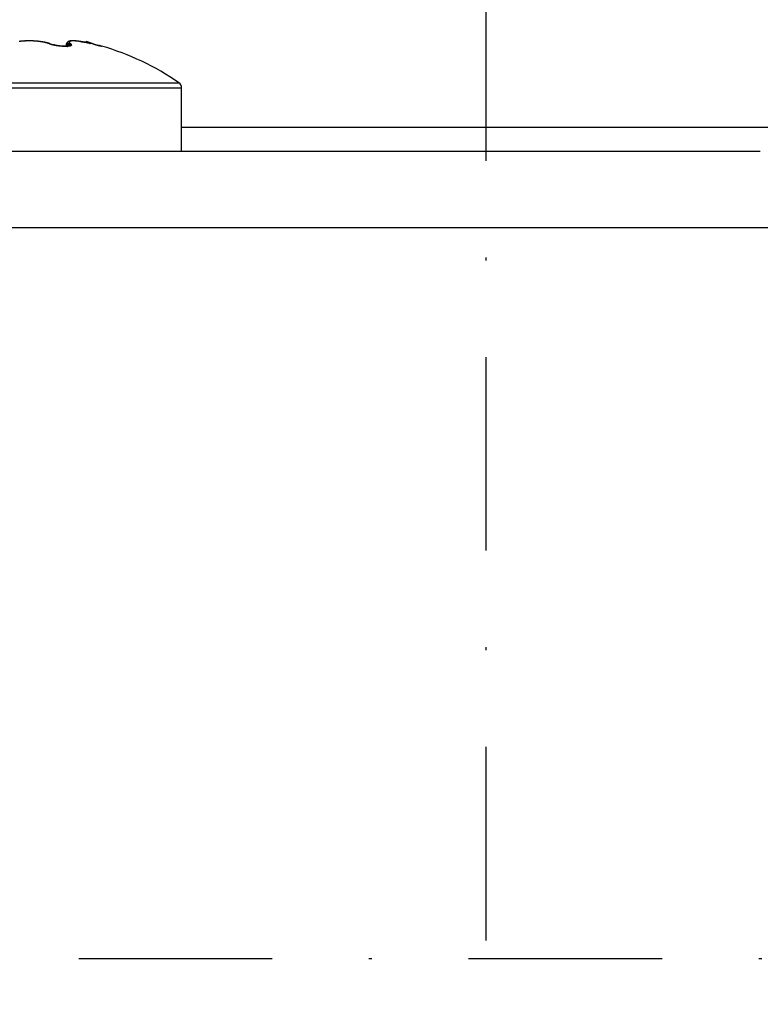
# Model space of a CAD drawing. Units: millimetres. Extents: x -2002 to 5195, y -3001 to 2384.
# Drawn here: x 5064 to 5088, y 2146 to 2178 of the extents above; entities that cross this region are included whole.
import ezdxf

# ---------------------------------------------------------------- set-up
doc = ezdxf.new("R2010")
doc.units = ezdxf.units.MM
doc.linetypes.add('STRICHPUNKT2', pattern=[12.7, 6.35, -3.175, 0, -3.175])
for name, color, linetype in [('centerline-Mittellinie', 30, 'STRICHPUNKT2'), ('hatching-Schraffur', 5, 'Continuous'), ('helpline-Hilfslinie', 2, 'Continuous'), ('outline-Körperkante', 7, 'Continuous')]:
    doc.layers.add(name, color=color, linetype=linetype)

# ---------------------------------------------------------------- blocks, each defined once
blk = doc.blocks.new('Verschalung WinDrive2201')
at = {"layer": 'hatching-Schraffur'}
h = blk.add_hatch(dxfattribs=at)
h.set_pattern_fill('ANSI31', color=256, scale=0.5, style=0)
h.set_pattern_definition([(45, (-116.6368, -261.4505), (-1.122532, 1.122532), [])])
h.paths.add_polyline_path([(-2, -98), (-9.791, -98), (-18.452, -93), (-23, -93), (-23, -95.5), (-22.202, -95.5), (-21.509, -94.3), (-20.643, -94.8), (-20.355, -94.3), (-19.489, -94.8), (-19.2, -94.3), (-12.791, -98), (-44.25, -98, -1), (-45.75, -98), (-48.25, -98, -1), (-49.75, -98), (-52.25, -98, -1), (-53.75, -98), (-56.25, -98, -1), (-57.75, -98), (-60.25, -98, -1), (-61.75, -98), (-65, -98), (-65, -100), (0, -100), (0, -74.1), (-4, -73.25), (-4, -70.75), (0, -69.9), (0, -8.25), (-2, -8.25), (-2, -14.25), (-4.5, -14.25), (-4.5, -11.75), (-6, -11.75), (-6, -15.75), (-2, -15.75), (-2, -20.48), (-1.7, -21), (-2, -21.52), (-2, -68.28), (-6, -69.13), (-6, -74.87), (-2, -75.72)])
h.paths.add_polyline_path([(-2, -2.25), (-2, -8.25), (0, -8.25), (0, 0), (-82, 0), (-82, -1), (-69, -1), (-68, -2), (-63.75, -2, 1), (-62.25, -2), (-19.75, -2, 1), (-18.25, -2), (-6, -2), (-6, -4.75), (-4.5, -4.75), (-4.5, -2.25)])
blk = doc.blocks.new('WinDrive2201_Drive')
at = {"layer": 'centerline-Mittellinie'}
for p, q in [((38.3, -58.497), (38.3, -1.589)), ((12.126, -33.497), (50.611, -33.497))]:
    blk.add_line(p, q, dxfattribs=at)
at = {"layer": 'outline-Körperkante'}
for p, q in [((23.3, -3.359), (23.298, -3.359)), ((23.3, -3.36), (23.3, -3.36)), ((23.328, -3.361), (23.328, -3.36)), ((23.951, -3.45), (23.937, -3.445)), ((23.977, -3.453), (23.971, -3.451)), ((23.977, -3.453), (23.976, -3.453)), ((24.129, -3.493), (24.124, -3.492)), ((24.515, -3.493), (24.547, -3.489)), ((24.515, -3.493), (24.515, -3.491)), ((24.515, -3.493), (24.519, -3.497)), ((24.515, -3.493), (24.515, -3.529)), ((24.62, -3.513), (24.62, -3.514)), ((25.046, -3.393), (25.037, -3.391)), ((25.167, -3.37), (25.171, -3.377)), ((25.167, -3.37), (25.263, -3.419)), ((25.32, -3.45), (25.303, -3.444)), ((25.672, -3.53), (25.672, -3.53)), ((25.672, -3.53), (25.672, -3.53)), ((25.678, -3.532), (25.674, -3.531)), ((25.678, -3.532), (25.678, -3.532)), ((18.386, -4.737), (28.214, -4.737)), ((18.3, -4.901), (28.3, -4.901)), ((28.3, -6.997), (28.3, -4.901)), ((28.3, -6.197), (48.3, -6.197)), ((47.3, -6.997), (14, -6.997)), ((59.5, -9.497), (14, -9.497))]:
    blk.add_line(p, q, dxfattribs=at)
for centre, radius, start, end in [((23.261, -5.712), 2.35, 96.6683, 97.1507), ((23.269, -5.789), 2.427, 96.1741, 96.6457), ((23.277, -5.86), 2.499, 95.7199, 96.1821), ((23.281, -5.922), 2.561, 95.2224, 95.677), ((23.288, -5.981), 2.621, 94.7907, 95.2384), ((23.29, -6.033), 2.673, 94.3142, 94.7561), ((23.294, -6.08), 2.719, 93.8751, 94.3119), ((23.296, -6.121), 2.761, 93.4387, 93.8716), ((23.299, -6.154), 2.794, 93.0135, 93.4432), ((23.3, -6.181), 2.821, 92.5916, 93.019), ((23.3, -6.203), 2.842, 92.147, 92.5729), ((23.3, -6.214), 2.854, 91.7082, 92.1335), ((23.304, -3.892), 0.537, 100.5862, 101.169), ((23.244, -3.564), 0.204, 99.9146, 101.0884), ((23.252, -3.602), 0.242, 99.4176, 100.0613), ((23.358, -4.32), 0.968, 98.5605, 98.6869), ((23.261, -3.678), 0.318, 98.0542, 98.4801), ((23.301, -6.221), 2.861, 91.2983, 91.7236), ((23.254, -3.619), 0.259, 97.723, 98.2794), ((23.263, -3.679), 0.32, 97.4497, 97.8927), ((23.267, -3.723), 0.364, 96.8748, 97.2586), ((23.265, -3.712), 0.353, 96.3195, 96.7201), ((23.266, -3.713), 0.354, 96.0632, 96.4638), ((23.268, -3.735), 0.376, 95.6145, 95.9911), ((23.271, -3.756), 0.397, 95.3477, 95.7074), ((23.271, -3.769), 0.41, 94.8953, 95.2436), ((23.271, -3.784), 0.425, 94.4239, 94.7605), ((23.299, -6.218), 2.858, 90.8372, 91.2637), ((23.274, -3.805), 0.446, 94.1852, 94.5071), ((23.276, -3.823), 0.465, 93.9636, 94.2728), ((23.276, -3.848), 0.489, 93.4851, 93.7808), ((23.278, -3.869), 0.51, 93.2646, 93.5483), ((23.28, -3.894), 0.535, 93.0447, 93.315), ((23.281, -3.923), 0.564, 92.8007, 93.0591), ((23.281, -3.952), 0.594, 92.3571, 92.6024), ((23.284, -3.982), 0.623, 92.3629, 92.5966), ((23.3, -6.211), 2.851, 90.4319, 90.8598), ((23.283, -4.023), 0.664, 91.903, 92.1239), ((23.284, -4.059), 0.7, 91.6851, 91.8947), ((23.288, -4.103), 0.745, 91.6914, 91.8884), ((23.286, -4.151), 0.793, 91.2445, 91.4303), ((23.29, -4.211), 0.852, 91.2455, 91.419), ((23.29, -4.268), 0.909, 91.029, 91.1915), ((23.291, -4.341), 0.982, 90.813, 90.9635), ((23.29, -4.421), 1.063, 90.5938, 90.7335), ((23.294, -4.523), 1.164, 90.5999, 90.7274), ((23.3, -6.199), 2.839, 90, 90.4301), ((23.293, -4.63), 1.271, 90.3821, 90.4993), ((23.291, -4.758), 1.399, 90.1671, 90.2736), ((23.294, -4.938), 1.58, 90.1722, 90.2668), ((23.298, -5.254), 1.896, 90.1801, 90.259), ((23.294, -5.381), 2.022, 89.963, 90.037), ((23.296, -5.268), 1.909, 89.9607, 90.0393), ((23.319, -3.36), 0.0184, 179.8598, 180.1402), ((23.315, -3.358), 0.015, 186.9715, 187.2785), ((23.312, -3.359), 0.0119, 179.8319, 180.1681), ((23.312, -3.358), 0.0124, 186.9393, 187.3108), ((23.31, -3.359), 0.00977, 179.7946, 180.2054), ((23.308, -3.359), 0.0075, 179.7708, 180.2292), ((23.307, -3.359), 0.00671, 179.7439, 180.2561), ((23.306, -3.359), 0.00593, 179.7101, 180.2899), ((23.304, -3.359), 0.00435, 179.6708, 180.3292), ((23.304, -3.359), 0.00379, 179.6223, 180.3777), ((23.303, -3.359), 0.00331, 179.5671, 180.4329), ((23.302, -3.359), 0.00224, 179.4877, 180.5123), ((23.302, -3.359), 0.00185, 179.3814, 180.6186), ((23.302, -3.359), 0.00157, 179.2718, 180.7282), ((23.301, -3.359), 0.0011, 160.7425, 162.3876), ((23.301, -3.359), 0.000509, 178.8745, 181.1255), ((23.301, -3.359), 0.000514, 159.8031, 163.327), ((23.3, -3.359), 0.000345, 151.5805, 155.2894), ((23.3, -3.359), 0.00037, 179.2251, 180.7749), ((23.3, -3.359), 0.000107, 131.2019, 138.7981), ((23.3, -3.359), 0.0000477, 102.996, 130.1341), ((23.3, -3.359), 0.0000503, 78.5392, 101.4608), ((23.314, -4.457), 1.099, 90.6559, 90.7415), ((23.334, -3.357), 0.0335, 185.1, 185.2889), ((23.328, -3.357), 0.0283, 185.6089, 185.8122), ((23.324, -3.357), 0.0236, 186.2303, 186.4501), ((23.322, -3.357), 0.0219, 186.2216, 186.4588), ((23.32, -3.357), 0.0201, 186.2113, 186.4691), ((23.301, -6.198), 2.837, 89.5966, 90.027), ((23.302, -3.749), 0.39, 89.9082, 90.0918), ((23.307, -3.683), 0.325, 90.6359, 90.7788), ((23.304, -3.878), 0.519, 89.9652, 90.0348), ((23.306, -3.597), 0.238, 89.9109, 90.0891), ((23.305, -3.654), 0.295, 89.933, 90.067), ((23.303, -3.595), 0.236, 89.1169, 89.2916), ((23.305, -3.562), 0.204, 89.0932, 89.293), ((23.307, -3.588), 0.23, 89.9115, 90.0885), ((23.306, -3.546), 0.187, 89.0843, 89.3019), ((23.307, -3.537), 0.179, 89.089, 89.3196), ((23.306, -3.515), 0.157, 88.2565, 88.5164), ((23.305, -3.523), 0.165, 88.2418, 88.4851), ((23.307, -3.507), 0.148, 88.2493, 88.5236), ((23.309, -3.493), 0.134, 88.2346, 88.5383), ((23.306, -3.499), 0.141, 87.4356, 87.7254), ((23.306, -3.484), 0.126, 86.5697, 86.8893), ((23.308, -3.475), 0.117, 86.6008, 86.9502), ((23.309, -3.479), 0.12, 87.3791, 87.7128), ((23.308, -3.469), 0.111, 85.7326, 86.0961), ((23.309, -3.465), 0.106, 85.7248, 86.104), ((23.309, -3.457), 0.0984, 84.8964, 85.3054), ((23.31, -3.461), 0.102, 85.7178, 86.111), ((23.31, -3.454), 0.0952, 84.8895, 85.3123), ((23.311, -3.447), 0.0879, 83.9811, 84.4333), ((23.31, -3.451), 0.0919, 84.0702, 84.5086), ((23.311, -3.445), 0.0863, 83.2464, 83.714), ((23.311, -3.44), 0.0815, 82.4255, 82.9217), ((23.312, -3.442), 0.0827, 83.146, 83.6271), ((23.299, -6.208), 2.847, 89.113, 89.5414), ((23.311, -3.437), 0.0784, 81.4989, 82.0085), ((23.312, -3.435), 0.0761, 81.4913, 82.0161), ((23.313, -3.432), 0.0727, 80.6669, 81.2173), ((23.312, -3.434), 0.0756, 80.8007, 81.3381), ((23.313, -3.43), 0.071, 79.8518, 80.4166), ((23.314, -3.427), 0.0683, 79.0356, 79.6248), ((23.313, -3.427), 0.0679, 78.8849, 79.4691), ((23.313, -3.428), 0.0695, 77.4443, 78.0262), ((23.3, -6.209), 2.848, 88.7082, 89.136), ((23.299, -6.206), 2.845, 88.2752, 88.7028), ((23.301, -6.191), 2.83, 87.8639, 88.2925), ((23.3, -6.174), 2.814, 87.3968, 87.8268), ((23.303, -6.147), 2.787, 87.0043, 87.4368), ((23.302, -6.117), 2.756, 86.5266, 86.9621), ((23.306, -6.078), 2.717, 86.1232, 86.563), ((23.308, -6.033), 2.672, 85.6567, 86.1012), ((23.314, -5.983), 2.622, 85.2396, 85.6901), ((23.317, -5.926), 2.565, 84.7544, 85.2116), ((23.324, -5.866), 2.504, 84.3204, 84.7856), ((23.331, -5.799), 2.438, 83.8432, 84.3172), ((23.338, -5.727), 2.365, 83.3512, 83.8354), ((23.348, -5.653), 2.29, 82.8785, 83.3739), ((23.357, -5.574), 2.211, 82.3636, 82.8718), ((23.163, -7.632), 4.277, 83.212, 83.5098), ((23.369, -5.491), 2.127, 81.8552, 82.3776), ((23.492, -4.924), 1.548, 82.8113, 83.4357), ((23.381, -5.42), 2.055, 81.3659, 81.9006), ((23.477, -5.052), 1.677, 82.4865, 82.8562), ((23.389, -5.361), 1.996, 80.798, 81.3417), ((22.946, -8.825), 5.487, 82.0515, 82.138), ((23.432, -5.363), 1.992, 81.8803, 82.1432), ((23.4, -5.298), 1.932, 80.2754, 80.8302), ((23.493, -4.949), 1.573, 81.568, 81.9206), ((23.461, -5.174), 1.8, 81.3142, 81.6122), ((23.41, -5.235), 1.868, 79.693, 80.2587), ((23.44, -5.299), 1.928, 80.9988, 81.2708), ((23.462, -5.149), 1.776, 80.6484, 80.9429), ((23.423, -5.168), 1.799, 79.1295, 79.7086), ((23.477, -5.073), 1.698, 80.4154, 80.7221), ((23.477, -5.076), 1.701, 80.135, 80.4385), ((23.436, -5.101), 1.732, 78.5378, 79.1308), ((23.479, -5.055), 1.68, 79.7729, 80.0771), ((23.487, -5.017), 1.641, 79.5, 79.8092), ((23.451, -5.031), 1.66, 77.9654, 78.5748), ((23.492, -4.981), 1.605, 79.1474, 79.461), ((23.5, -4.955), 1.578, 78.9191, 79.2353), ((23.466, -4.961), 1.588, 77.3154, 77.9419), ((23.503, -4.925), 1.548, 78.4912, 78.8109), ((23.511, -4.896), 1.517, 78.2529, 78.5762), ((23.483, -4.888), 1.513, 76.7148, 77.3614), ((23.516, -4.863), 1.485, 77.8642, 78.1916), ((23.524, -4.837), 1.458, 77.6305, 77.9614), ((23.5, -4.817), 1.44, 76.0523, 76.7198), ((23.529, -4.806), 1.426, 77.2291, 77.5642), ((23.534, -4.781), 1.4, 76.8515, 77.1904), ((23.519, -4.743), 1.364, 75.39, 76.0821), ((23.543, -4.75), 1.369, 76.5719, 76.9151), ((23.549, -4.724), 1.341, 76.2347, 76.5819), ((23.538, -4.671), 1.289, 74.6845, 75.4025), ((23.556, -4.696), 1.312, 75.8913, 76.2431), ((23.562, -4.67), 1.286, 75.4727, 75.8287), ((23.558, -4.598), 1.214, 73.9491, 74.6968), ((23.57, -4.642), 1.257, 75.1865, 75.5474), ((23.575, -4.615), 1.23, 74.7353, 75.1006), ((23.579, -4.528), 1.141, 73.2084, 73.9875), ((23.584, -4.59), 1.203, 74.4563, 74.8267), ((23.591, -4.564), 1.176, 74.0613, 74.4363), ((23.602, -4.457), 1.066, 72.4337, 73.2499), ((23.598, -4.538), 1.149, 73.6788, 74.0591), ((23.605, -4.513), 1.123, 73.268, 73.6532), ((23.624, -4.39), 0.995, 71.6267, 72.4807), ((23.613, -4.489), 1.098, 72.8929, 73.2838), ((23.621, -4.464), 1.072, 72.54, 72.9363), ((23.629, -4.441), 1.047, 72.1286, 72.5306), ((23.635, -4.42), 1.025, 71.7101, 72.1169), ((24.533, -1.702), 1.842, 251.6035, 252.473), ((23.962, -3.581), 0.131, 93.7263, 94.5715), ((23.957, -3.499), 0.0491, 93.0316, 94.7518), ((23.957, -3.504), 0.0541, 91.8774, 92.8944), ((23.957, -3.514), 0.0641, 89.6292, 90.3708), ((23.958, -3.609), 0.159, 90.617, 90.8907), ((23.643, -4.394), 0.998, 71.2827, 71.6967), ((23.958, -3.502), 0.0525, 89.514, 90.486), ((23.958, -3.51), 0.0601, 88.9266, 89.7563), ((23.957, -3.514), 0.0647, 87.6211, 88.3831), ((23.957, -3.511), 0.0609, 86.9578, 87.7773), ((23.957, -3.509), 0.059, 85.6311, 86.4785), ((23.957, -3.509), 0.0598, 84.3274, 85.165), ((23.958, -3.509), 0.0596, 85.6354, 86.4742), ((23.957, -3.509), 0.0591, 83.0186, 83.8675), ((23.654, -4.364), 0.967, 70.8965, 71.3194), ((23.958, -3.509), 0.0593, 83.089, 83.9449), ((23.957, -3.508), 0.0584, 81.7162, 82.5771), ((23.958, -3.508), 0.0583, 81.0688, 81.934), ((23.957, -3.508), 0.0587, 79.8908, 80.7625), ((23.958, -3.508), 0.0578, 79.1412, 80.0174), ((23.958, -3.507), 0.0576, 77.2376, 78.1235), ((23.958, -3.508), 0.0582, 78.6253, 79.507), ((23.958, -3.507), 0.0574, 76.6079, 77.4991), ((23.957, -3.507), 0.0575, 75.3615, 76.2563), ((23.958, -3.507), 0.0574, 74.7423, 75.641), ((23.958, -3.507), 0.0573, 74.1263, 75.0293), ((23.958, -3.507), 0.0571, 72.9059, 73.8165), ((23.958, -3.507), 0.0574, 72.3039, 73.2131), ((23.957, -3.507), 0.0578, 70.9155, 71.8153), ((24.355, -2.391), 1.127, 250.3908, 251.6909), ((24.28, -2.658), 0.851, 249.1796, 249.6508), ((24.223, -2.709), 0.788, 251.9034, 253.4947), ((24.103, -3.137), 0.34, 249.4349, 250.3456), ((24.131, -3.062), 0.42, 250.1641, 250.6565), ((24.467, -2.059), 1.478, 251.2591, 251.3717), ((24.172, -2.931), 0.557, 251.4547, 251.7874), ((24.147, -3.015), 0.47, 251.5096, 251.9333), ((24.296, -2.461), 1.047, 253.5339, 254.355), ((24.169, -2.979), 0.511, 250.8428, 253.1112), ((24.181, -2.911), 0.579, 251.9201, 252.2613), ((24.206, -2.832), 0.662, 252.3085, 252.6071), ((24.201, -2.845), 0.649, 252.6461, 252.9568), ((24.205, -2.833), 0.661, 252.9309, 253.2408), ((24.948, 0.073), 3.664, 255.2161, 255.4098), ((24.217, -2.791), 0.705, 253.3204, 253.6146), ((24.227, -2.756), 0.74, 253.6548, 253.9376), ((24.238, -2.744), 0.755, 253.3062, 254.3806), ((24.235, -2.728), 0.77, 253.9164, 254.1928), ((24.242, -2.701), 0.798, 254.235, 254.5041), ((24.389, -2.079), 1.44, 255.3572, 255.9088), ((24.252, -2.665), 0.835, 254.4823, 254.7434), ((24.263, -2.633), 0.869, 254.6442, 254.8978), ((24.865, -0.237), 3.34, 255.5937, 255.7985), ((24.268, -2.602), 0.9, 255.0879, 255.3348), ((24.345, -2.273), 1.241, 255.6837, 256.374), ((24.28, -2.568), 0.936, 255.1362, 255.3767), ((24.285, -2.533), 0.972, 255.6018, 255.836), ((24.328, -2.363), 1.147, 255.7737, 256.4439), ((24.296, -2.499), 1.007, 255.7457, 255.9739), ((24.306, -2.462), 1.045, 255.9209, 256.1435), ((24.416, -1.979), 1.544, 256.4178, 256.9742), ((24.313, -2.427), 1.081, 256.1944, 256.4116), ((24.3, -2.5), 1.007, 256.1455, 256.9706), ((24.321, -2.389), 1.12, 256.4951, 256.7071), ((24.331, -2.356), 1.154, 256.593, 256.8001), ((24.339, -2.317), 1.194, 256.8838, 257.0862), ((24.463, -1.764), 1.764, 257.0449, 257.5351), ((24.349, -2.279), 1.233, 257.0074, 257.2052), ((24.372, -2.18), 1.335, 257.0337, 257.6627), ((24.356, -2.242), 1.271, 257.2587, 257.4522), ((24.363, -2.203), 1.311, 257.5057, 257.695), ((24.454, -1.796), 1.73, 257.5977, 258.1092), ((24.371, -2.165), 1.35, 257.7484, 257.9338), ((24.425, -1.916), 1.604, 257.8344, 258.3644), ((24.381, -2.125), 1.39, 257.8598, 258.0414), ((24.391, -2.085), 1.431, 257.9693, 258.1472), ((24.398, -2.045), 1.472, 258.2018, 258.3763), ((24.461, -1.771), 1.756, 258.0478, 258.5612), ((24.427, -1.903), 1.617, 258.4128, 258.9526), ((24.405, -2.009), 1.509, 258.4052, 258.5764), ((24.412, -1.967), 1.552, 258.6308, 258.7987), ((24.422, -1.927), 1.593, 258.7059, 258.8706), ((24.477, -1.683), 1.846, 258.6255, 259.1208), ((24.428, -1.885), 1.635, 258.9492, 259.1113), ((24.441, -1.831), 1.691, 258.9311, 259.459), ((24.433, -1.859), 1.662, 259.1183, 259.2784), ((24.49, -1.618), 1.912, 259.0947, 259.5789), ((24.468, -1.679), 1.845, 259.4947, 259.9863), ((24.494, -1.589), 1.942, 259.6168, 260.0994), ((24.489, -1.557), 1.969, 260.0167, 260.484), ((24.5, -1.562), 1.969, 260.0807, 260.5617), ((24.502, -1.473), 2.054, 260.502, 260.9556), ((24.502, -1.547), 1.985, 260.5795, 261.0608), ((24.515, -1.393), 2.135, 260.9643, 261.4057), ((24.507, -1.513), 2.018, 261.0672, 261.5442), ((24.525, -1.317), 2.212, 261.4304, 261.86), ((24.514, -1.466), 2.066, 261.5442, 262.0137), ((24.534, -1.258), 2.271, 261.8387, 262.2601), ((24.519, -1.428), 2.105, 262.0248, 262.4874), ((24.537, -1.219), 2.311, 262.3238, 262.7397), ((24.523, -1.389), 2.144, 262.4971, 262.9529), ((24.541, -1.196), 2.333, 262.7234, 263.1364), ((24.526, -1.368), 2.165, 262.9524, 263.4047), ((24.541, -1.189), 2.341, 263.1418, 263.5538), ((24.526, -1.362), 2.171, 263.4232, 263.8742), ((24.54, -1.201), 2.329, 263.547, 263.9607), ((24.525, -1.37), 2.162, 263.8863, 264.3383), ((24.537, -1.231), 2.298, 263.9682, 264.386), ((24.524, -1.391), 2.142, 264.3067, 264.7616), ((24.534, -1.277), 2.252, 264.3539, 264.7784), ((24.52, -1.425), 2.107, 264.7898, 265.2502), ((24.527, -1.341), 2.188, 264.7954, 265.2291), ((24.52, -1.419), 2.11, 265.2365, 265.6824), ((24.516, -1.474), 2.059, 265.2314, 265.6996), ((24.515, -1.511), 2.017, 265.6385, 266.0998), ((24.511, -1.536), 1.996, 265.7044, 266.1831), ((24.507, -1.615), 1.913, 266.1122, 266.5924), ((24.508, -1.607), 1.925, 266.1453, 266.6372), ((24.501, -1.73), 1.798, 266.5888, 267.0918), ((24.502, -1.691), 1.841, 266.6575, 267.1658), ((24.496, -1.852), 1.676, 267.0383, 267.5688), ((24.499, -1.783), 1.749, 267.1399, 267.6679), ((24.492, -1.981), 1.547, 267.5318, 268.0949), ((24.496, -1.882), 1.65, 267.6312, 268.1827), ((24.488, -2.113), 1.415, 268.08, 268.682), ((24.493, -1.988), 1.544, 268.1674, 268.7462), ((24.485, -2.247), 1.281, 268.648, 269.2961), ((24.491, -2.1), 1.432, 268.7203, 269.3326), ((24.486, -2.38), 1.148, 269.2013, 269.9048), ((24.49, -2.218), 1.314, 269.3291, 269.982), ((24.485, -2.511), 1.017, 269.9084, 270.6784), ((24.492, -2.325), 1.207, 269.8877, 270.5823), ((24.488, -2.637), 0.891, 270.5739, 271.4225), ((24.492, -2.422), 1.11, 270.5979, 271.3333), ((24.492, -2.755), 0.773, 271.3782, 272.3199), ((23.781, -2.252), 1.441, 300.5999, 302.44), ((24.593, -3.486), 0.078, 171.8788, 177.7062), ((24.734, -3.507), 0.22, 171.8119, 176.2057), ((24.696, -3.497), 0.181, 175.3986, 178.6173), ((24.531, -3.493), 0.0163, 162.9266, 167.149), ((24.532, -3.493), 0.0166, 166.8219, 170.9352), ((24.532, -3.493), 0.0174, 171.3922, 175.4079), ((24.623, -3.491), 0.108, 168.5795, 171.4535), ((24.531, -3.493), 0.0161, 154.0237, 158.339), ((24.531, -3.493), 0.0159, 158.3492, 162.6646), ((24.606, -3.483), 0.0892, 166.7838, 175.1194), ((24.947, -3.581), 0.444, 164.832, 165.4049), ((24.532, -3.493), 0.0175, 146.2797, 150.3858), ((24.532, -3.493), 0.0167, 149.86, 154.1042), ((24.652, -3.5), 0.138, 163.1184, 165.1214), ((24.534, -3.494), 0.0189, 142.1372, 146.0681), ((24.495, -2.511), 1.02, 271.2667, 272.0442), ((24.625, -3.488), 0.11, 162.1404, 166.6769), ((24.536, -3.496), 0.0223, 135.6009, 139.1219), ((24.535, -3.495), 0.0204, 138.33, 142.0588), ((-1.801, -29.233), 36.812, 44.3486, 44.3574), ((24.622, -3.489), 0.106, 161.3665, 164.0754), ((24.538, -3.498), 0.0246, 132.2048, 135.5037), ((24.854, -3.591), 0.359, 156.6417, 157.7316), ((24.637, -3.494), 0.122, 159.1574, 161.4234), ((24.54, -3.5), 0.0274, 129.0587, 132.1439), ((24.644, -3.498), 0.13, 156.7579, 158.8166), ((24.542, -3.502), 0.0304, 126.6383, 129.5072), ((-2.72, -30.106), 38.08, 44.313, 44.3211), ((24.499, -2.87), 0.657, 272.148, 273.2108), ((24.634, -3.494), 0.12, 154.4581, 156.654), ((24.641, -3.498), 0.127, 153.6733, 156.9102), ((24.544, -3.505), 0.0338, 124.372, 127.0414), ((24.546, -3.508), 0.038, 121.5825, 124.0557), ((24.63, -3.491), 0.115, 152.4768, 154.7331), ((24.549, -3.512), 0.0425, 119.9307, 122.2274), ((24.616, -3.483), 0.0983, 150.9804, 155.2614), ((4.881, -22.775), 27.519, 44.4354, 44.4459), ((24.632, -3.493), 0.117, 150.0921, 152.275), ((24.552, -3.516), 0.0476, 117.6766, 119.803), ((24.554, -3.521), 0.0533, 115.8563, 117.8314), ((24.631, -3.492), 0.116, 147.2709, 150.7456), ((13.282, -14.498), 15.726, 44.3152, 44.3327), ((24.632, -3.493), 0.117, 147.8976, 150.0398), ((24.557, -3.527), 0.0595, 114.3019, 116.1324), ((24.498, -2.588), 0.943, 272.0284, 272.8431), ((24.632, -3.493), 0.117, 145.8073, 147.9215), ((24.56, -3.533), 0.0663, 112.4616, 114.1646), ((24.64, -3.499), 0.127, 143.7285, 146.7739), ((16.823, -11.035), 10.773, 44.2718, 44.2959), ((24.631, -3.493), 0.117, 143.6556, 145.7404), ((24.563, -3.54), 0.0739, 111.3755, 112.9572), ((24.505, -2.981), 0.547, 273.1395, 274.3575), ((24.566, -3.548), 0.0825, 109.6605, 111.1358), ((18.965, -8.961), 7.791, 44.3171, 44.3483), ((24.635, -3.496), 0.121, 140.3356, 143.4758), ((24.633, -3.494), 0.119, 141.5432, 143.5695), ((24.569, -3.556), 0.091, 108.5782, 109.9523), ((24.634, -3.495), 0.12, 139.5949, 141.5733), ((24.572, -3.565), 0.101, 107.0731, 108.3584), ((20.412, -7.548), 5.769, 44.2703, 44.31), ((24.635, -3.495), 0.121, 137.3398, 140.4528), ((24.636, -3.497), 0.122, 137.5136, 139.4289), ((24.576, -3.575), 0.112, 106.2864, 107.4872), ((21.498, -6.477), 4.243, 44.1067, 44.1572), ((24.638, -3.499), 0.125, 135.6664, 137.527), ((24.579, -3.586), 0.123, 105.0881, 106.2148), ((22.28, -5.728), 3.161, 44.1517, 44.2147), ((26.559, -1.113), 3.145, 230.1781, 230.2855), ((24.504, -2.669), 0.862, 272.7429, 273.607), ((24.64, -3.501), 0.129, 134.262, 137.1247), ((24.583, -3.598), 0.135, 104.1219, 105.1779), ((24.776, -5.984), 2.505, 94.5896, 95.2461), ((24.514, -3.07), 0.458, 274.1832, 275.5678), ((24.64, -3.501), 0.129, 133.702, 135.491), ((22.86, -5.157), 2.347, 43.9513, 44.0297), ((24.645, -3.507), 0.136, 131.3608, 134.0376), ((24.585, -3.61), 0.148, 102.9988, 103.9927), ((23.29, -4.743), 1.75, 43.8601, 43.9574), ((25.086, -2.892), 0.835, 230.0825, 230.3752), ((24.642, -3.504), 0.132, 131.8944, 133.6221), ((24.59, -3.624), 0.162, 102.4138, 103.3483), ((23.625, -4.417), 1.283, 43.5934, 43.7144), ((24.857, -3.169), 0.476, 230.3162, 230.6114), ((24.646, -3.508), 0.137, 130.2782, 131.9301), ((24.402, -3.201), 0.308, 299.6693, 305.6687), ((23.876, -4.182), 0.938, 43.615, 43.7662), ((24.649, -3.513), 0.143, 128.5554, 131.0558), ((24.592, -3.638), 0.177, 101.4476, 102.3298), ((24.067, -3.997), 0.673, 43.2685, 43.4583), ((24.974, -3.024), 0.662, 230.7157, 230.8554), ((24.736, -3.317), 0.285, 230.9046, 231.2403), ((24.648, -3.511), 0.141, 128.5989, 130.1862), ((24.595, -3.654), 0.193, 100.4927, 101.3247), ((24.214, -3.859), 0.471, 43.0446, 43.2864), ((24.66, -3.412), 0.164, 230.9934, 231.5804), ((24.522, -3.144), 0.383, 275.377, 276.9398), ((24.509, -2.751), 0.78, 273.6126, 274.5326), ((24.321, -3.757), 0.323, 42.5355, 42.8464), ((24.628, -3.455), 0.11, 230.9058, 231.6488), ((24.654, -3.519), 0.151, 126.2006, 128.5408), ((24.652, -3.516), 0.148, 126.9398, 128.4487), ((24.599, -3.67), 0.209, 100.0178, 100.8056), ((24.402, -3.683), 0.213, 42.1439, 42.5547), ((24.602, -3.487), 0.0684, 231.9584, 232.9627), ((24.46, -3.629), 0.134, 41.2838, 41.8365), ((24.502, -3.593), 0.0786, 40.4434, 41.2235), ((24.571, -3.53), 0.0158, 233.2763, 236.2886), ((24.582, -3.513), 0.0357, 232.5346, 234.1741), ((24.53, -3.568), 0.0419, 38.6205, 39.7661), ((24.566, -3.538), 0.00573, 233.3803, 239.74), ((24.655, -3.521), 0.153, 125.4046, 126.8471), ((24.602, -3.688), 0.228, 99.1534, 99.8985), ((24.547, -3.554), 0.0197, 35.7652, 37.6142), ((24.557, -3.547), 0.00731, 29.7754, 33.0837), ((24.562, -3.544), 0.00166, 14.6095, 22.2604), ((24.563, -3.543), 0.000228, 289.9546, 317.4255), ((24.563, -3.543), 0.000163, 203.7935, 303.6861), ((24.563, -3.542), 0.00122, 230.0335, 251.1116), ((24.661, -3.529), 0.164, 123.7713, 125.9045), ((24.659, -3.527), 0.161, 124.0892, 125.4527), ((24.605, -3.706), 0.246, 98.5502, 99.2577), ((24.526, -3.173), 0.353, 276.8227, 278.4129), ((24.663, -3.533), 0.168, 122.54, 123.8364), ((24.608, -3.726), 0.266, 97.7946, 98.4656), ((24.668, -3.54), 0.176, 121.6829, 123.639), ((24.516, -2.831), 0.7, 274.485, 275.475), ((24.611, -3.747), 0.287, 97.2279, 97.8667), ((24.668, -3.541), 0.177, 121.3486, 122.5653), ((24.676, -3.556), 0.195, 119.6267, 121.373), ((24.614, -3.768), 0.309, 96.7127, 97.3203), ((24.672, -3.549), 0.186, 120.0459, 121.1967), ((24.7, -5.126), 1.643, 93.4776, 94.3464), ((24.618, -3.791), 0.331, 96.2202, 96.7999), ((24.52, -3.144), 0.383, 278.6564, 280.0204), ((24.678, -3.558), 0.197, 119.0153, 120.0893), ((24.684, -3.571), 0.211, 117.9189, 119.5053), ((24.682, -3.569), 0.208, 117.7452, 118.7501), ((24.484, -3.304), 0.177, 303.5702, 308.9038), ((24.62, -3.816), 0.356, 95.5669, 96.1196), ((24.524, -2.908), 0.622, 275.4027, 276.4706), ((24.694, -3.59), 0.233, 116.3921, 117.8073), ((24.691, -3.584), 0.226, 116.8131, 117.7316), ((24.623, -3.84), 0.381, 95.1218, 95.6507), ((24.521, -3.148), 0.379, 280.1005, 281.3586), ((24.694, -3.59), 0.233, 115.9822, 116.8611), ((24.624, -3.866), 0.407, 94.5375, 95.0427), ((24.695, -3.594), 0.237, 114.8383, 116.2019), ((24.694, -3.591), 0.233, 115.0435, 115.9111), ((24.627, -3.894), 0.435, 94.133, 94.6165), ((24.534, -2.983), 0.547, 276.3313, 277.4973), ((24.691, -3.585), 0.227, 113.4114, 114.808), ((24.692, -3.588), 0.23, 114.0763, 114.9473), ((29.624, -8.804), 7.352, 133.0911, 133.1619), ((24.522, -3.159), 0.368, 281.4825, 282.6311), ((24.63, -3.922), 0.463, 93.7447, 94.2088), ((24.69, -3.582), 0.224, 113.3692, 114.2516), ((24.688, -3.578), 0.219, 112.0322, 113.451), ((24.631, -3.949), 0.49, 93.2124, 93.6608), ((24.688, -3.578), 0.219, 112.3553, 113.2467), ((24.49, -3.314), 0.165, 312.719, 315.9858), ((24.664, -4.593), 1.11, 92.1651, 93.2749), ((24.634, -3.984), 0.526, 92.8609, 93.2877), ((24.522, -3.164), 0.363, 282.7912, 283.7932), ((24.687, -3.575), 0.216, 111.4808, 112.3743), ((24.686, -3.575), 0.216, 110.5741, 111.9936), ((24.543, -3.053), 0.476, 277.4758, 278.7539), ((24.636, -4.027), 0.568, 92.5323, 92.934), ((24.686, -3.572), 0.213, 110.6506, 111.5478), ((24.551, -3.367), 0.0843, 312.7584, 319.0742), ((24.437, -2.832), 0.706, 284.0701, 284.4881), ((24.685, -3.571), 0.212, 109.3095, 110.7312), ((24.684, -3.571), 0.211, 109.5197, 110.417), ((24.636, -4.046), 0.587, 92.0466, 92.4449), ((24.684, -3.568), 0.209, 108.8164, 109.7142), ((24.371, -2.609), 0.938, 285.007, 285.241), ((24.684, -3.57), 0.211, 107.694, 109.1062), ((24.555, -3.369), 0.0802, 318.4374, 323.7627), ((24.637, -4.032), 0.574, 91.7196, 92.1354), ((24.555, -3.12), 0.409, 278.5475, 279.9681), ((24.684, -3.568), 0.209, 107.821, 108.7148), ((24.612, -3.49), 0.025, 282.8835, 288.1912), ((24.551, -3.368), 0.0832, 324.9709, 329.1629), ((24.684, -3.569), 0.21, 106.427, 107.8277), ((24.684, -3.567), 0.207, 107.0893, 107.9797), ((24.639, -4.134), 0.676, 91.3142, 91.6721), ((24.648, -4.284), 0.8, 90.5744, 91.8794), ((24.684, -3.568), 0.208, 106.0695, 106.952), ((24.562, -3.375), 0.0702, 329.4822, 333.8139), ((24.65, -4.502), 1.044, 91.2312, 91.4646), ((24.685, -3.571), 0.212, 104.9636, 106.3383), ((24.562, -3.375), 0.0705, 333.979, 337.799), ((24.684, -3.568), 0.209, 105.2115, 106.0868), ((24.566, -3.181), 0.346, 279.8956, 281.4831), ((24.463, -3.341), 0.175, 339.4851, 340.8335), ((24.757, -3.436), 0.134, 162.0918, 163.68), ((24.639, -4.135), 0.677, 90.5841, 90.9609), ((24.684, -3.57), 0.21, 104.3947, 105.2583), ((24.685, -3.574), 0.214, 103.5553, 104.9029), ((24.665, -3.404), 0.0366, 160.1933, 165.5019), ((24.654, -3.398), 0.024, 155.6409, 163.3302), ((24.684, -3.572), 0.212, 103.3021, 104.1547), ((24.651, -3.397), 0.0209, 148.0415, 156.7275), ((24.635, -3.824), 0.365, 89.6289, 90.3711), ((24.653, -3.398), 0.0237, 140.5015, 148.4232), ((24.686, -3.579), 0.219, 102.1609, 103.468), ((24.685, -3.574), 0.215, 102.6444, 103.4816), ((24.658, -3.403), 0.0306, 132.4091, 138.977), ((24.579, -3.237), 0.289, 281.2389, 283.0387), ((24.641, -4.101), 0.643, 89.9326, 90.3266), ((24.686, -3.577), 0.218, 101.7602, 102.5828), ((24.664, -3.41), 0.0399, 125.8717, 131.3541), ((24.687, -3.585), 0.226, 100.9246, 102.1906), ((24.67, -3.42), 0.0512, 120.1809, 124.825), ((24.642, -4.017), 0.533, 88.5799, 90.2179), ((24.686, -3.582), 0.222, 100.872, 101.6758), ((24.643, -3.062), 0.396, 269.8529, 270.4328), ((24.677, -3.433), 0.0662, 115.5231, 119.4257), ((24.591, -3.287), 0.238, 282.8128, 284.8686), ((24.689, -3.595), 0.235, 99.6884, 100.9007), ((24.688, -3.587), 0.228, 100.1253, 100.9111), ((24.638, -3.648), 0.189, 85.8622, 87.7681), ((24.689, -3.593), 0.234, 99.4129, 100.1769), ((24.684, -3.451), 0.085, 111.4172, 114.7355), ((24.691, -3.605), 0.246, 98.4469, 99.6062), ((24.689, -3.599), 0.24, 98.4864, 99.2295), ((24.639, -3.648), 0.189, 82.7621, 86.2341), ((24.604, -3.331), 0.192, 284.6316, 287.0229), ((24.691, -3.473), 0.108, 108.1748, 111.0029), ((24.691, -3.607), 0.248, 97.9531, 98.6716), ((24.692, -3.619), 0.26, 97.1917, 98.2868), ((24.643, -3.819), 0.335, 85.7492, 87.8655), ((24.691, -3.617), 0.258, 97.0047, 97.7), ((24.699, -3.499), 0.136, 105.2388, 107.6855), ((24.694, -3.635), 0.276, 96.1664, 97.1995), ((24.693, -3.626), 0.268, 96.4721, 97.1406), ((24.616, -3.368), 0.153, 286.6276, 289.4137), ((24.694, -3.637), 0.279, 95.7353, 96.3786), ((24.706, -3.531), 0.168, 102.7073, 104.8289), ((24.592, -4.189), 0.733, 83.122, 84.3786), ((24.696, -3.658), 0.299, 95.1275, 96.089), ((24.695, -3.652), 0.293, 94.9861, 95.6008), ((24.629, -3.401), 0.118, 288.8861, 292.2455), ((24.651, -3.677), 0.193, 82.0133, 84.9339), ((24.696, -3.666), 0.307, 94.4394, 95.0274), ((24.698, -3.682), 0.323, 94.2224, 95.116), ((24.714, -3.567), 0.205, 100.629, 102.495), ((24.698, -3.684), 0.325, 93.8838, 94.442), ((24.699, -3.715), 0.356, 93.2028, 94.0203), ((24.643, -3.431), 0.0841, 291.5346, 295.8586), ((24.699, -3.702), 0.343, 93.3448, 93.8754), ((24.72, -3.61), 0.248, 98.7059, 100.3509), ((24.66, -3.589), 0.104, 76.1254, 80.2316), ((24.7, -3.726), 0.367, 92.791, 93.291), ((24.701, -3.751), 0.393, 92.4275, 93.1743), ((24.657, -3.458), 0.0535, 294.4305, 300.575), ((24.701, -3.749), 0.39, 92.2614, 92.7332), ((24.727, -3.658), 0.297, 97.0444, 98.513), ((24.702, -3.779), 0.42, 91.9072, 92.3481), ((24.703, -3.801), 0.442, 91.6633, 92.3325), ((24.671, -3.534), 0.0484, 66.8771, 73.3189), ((24.671, -3.479), 0.0286, 297.5911, 307.6319), ((24.701, -3.81), 0.451, 91.2038, 91.6164), ((24.682, -3.491), 0.013, 301.1822, 319.6931), ((24.704, -3.859), 0.5, 91.0178, 91.6161), ((24.732, -3.713), 0.352, 95.5345, 96.8479), ((24.68, -3.506), 0.0198, 49.2663, 60.0169), ((24.704, -3.851), 0.492, 91.0317, 91.4135), ((24.688, -3.494), 0.00571, 307.937, 341.0695), ((24.687, -3.496), 0.00743, 16.911, 37.5649), ((24.69, -3.494), 0.0043, 332.2844, 7.1853), ((24.703, -3.893), 0.535, 90.5176, 90.8713), ((24.705, -3.94), 0.581, 90.4972, 91.019), ((24.703, -3.949), 0.59, 90.1824, 90.5058), ((24.737, -3.773), 0.412, 94.2364, 95.4244), ((24.704, -4.036), 0.677, 89.8807, 90.3334), ((24.703, -4.007), 0.649, 89.8521, 90.1479), ((24.704, -4.088), 0.73, 89.6979, 89.964), ((24.702, -4.181), 0.822, 89.3887, 89.7671), ((24.741, -3.84), 0.48, 93.0264, 94.1024), ((24.7, -4.174), 0.816, 89.2082, 89.4477), ((24.701, -4.363), 1.005, 89.114, 89.4277), ((24.7, -4.297), 0.938, 89.0643, 89.2751), ((24.698, -4.433), 1.074, 88.9169, 89.1019), ((24.743, -3.912), 0.552, 91.8634, 92.8482), ((24.691, -4.663), 1.305, 88.6494, 88.8954), ((24.691, -4.642), 1.283, 88.6194, 88.7767), ((24.689, -4.883), 1.525, 88.6389, 88.7719), ((24.681, -5.136), 1.778, 88.4965, 88.6796), ((24.746, -3.996), 0.636, 90.9909, 91.8876), ((24.674, -5.273), 1.915, 88.3507, 88.4582), ((24.649, -6.314), 2.956, 88.3557, 88.4676), ((24.655, -5.847), 2.489, 88.2178, 88.3012), ((24.621, -7.141), 3.783, 88.2508, 88.3062), ((24.603, -7.504), 4.147, 88.1086, 88.1899), ((24.745, -4.091), 0.73, 89.9746, 90.7937), ((24.578, -8.3), 4.943, 88.121, 88.1639), ((24.61, -7.526), 4.169, 88.1391, 88.2213), ((24.566, -8.439), 5.082, 87.9934, 88.0357), ((24.597, -8.063), 4.705, 88.1587, 88.2047), ((24.617, -7.157), 3.8, 87.9791, 88.071), ((24.745, -4.192), 0.831, 89.2038, 89.9536), ((24.604, -7.333), 3.976, 87.879, 87.9342), ((24.643, -6.502), 3.144, 87.9113, 88.0243), ((24.633, -6.939), 3.582, 88.0451, 88.107), ((24.632, -6.635), 3.278, 87.7688, 87.8372), ((24.742, -4.302), 0.941, 88.4439, 89.1355), ((24.654, -6.173), 2.815, 87.7542, 87.8825), ((24.645, -6.418), 3.06, 87.7883, 87.8623), ((24.659, -6.193), 2.835, 87.8067, 87.8874), ((24.667, -5.925), 2.567, 87.6949, 87.8381), ((24.656, -6.046), 2.688, 87.5474, 87.6336), ((24.738, -4.416), 1.056, 87.7355, 88.375), ((24.674, -5.752), 2.393, 87.5435, 87.6993), ((24.668, -5.883), 2.524, 87.562, 87.6544), ((24.678, -5.773), 2.414, 87.5826, 87.6803), ((24.68, -5.575), 2.217, 87.3121, 87.4828), ((24.677, -5.649), 2.291, 87.3205, 87.4242), ((24.733, -4.539), 1.179, 87.1294, 87.7249), ((24.68, -5.571), 2.213, 87.2129, 87.3215), ((24.687, -5.461), 2.102, 87.1742, 87.357), ((24.69, -5.475), 2.116, 87.2294, 87.3438), ((24.695, -5.339), 1.98, 87.035, 87.2317), ((24.688, -5.41), 2.051, 86.9841, 87.1033), ((24.725, -4.666), 1.306, 86.5097, 87.0654), ((24.697, -5.337), 1.978, 87.0088, 87.1335), ((24.698, -5.261), 1.902, 86.8222, 87.0301), ((24.696, -5.281), 1.922, 86.7628, 86.8921), ((24.701, -5.168), 1.809, 86.523, 86.7441), ((24.701, -5.221), 1.862, 86.6584, 86.7931), ((24.716, -4.797), 1.438, 85.9308, 86.4527), ((24.704, -5.175), 1.815, 86.5487, 86.6878), ((24.708, -5.11), 1.751, 86.4036, 86.6354), ((24.705, -5.125), 1.766, 86.3193, 86.4637), ((24.712, -5.086), 1.727, 86.3414, 86.49), ((24.704, -4.936), 1.577, 85.3819, 85.8727), ((24.711, -5.039), 1.679, 86.1169, 86.3614), ((24.709, -5.04), 1.681, 85.9823, 86.1361), ((24.716, -4.991), 1.631, 85.9166, 86.1712), ((24.717, -5.011), 1.651, 86.0149, 86.1727), ((24.692, -5.079), 1.72, 84.9087, 85.3727), ((24.718, -4.971), 1.612, 85.7884, 85.9513), ((24.72, -4.936), 1.577, 85.6475, 85.9143), ((24.718, -4.943), 1.584, 85.5655, 85.7324), ((24.723, -4.898), 1.538, 85.3801, 85.6567), ((24.723, -4.912), 1.552, 85.4776, 85.6494), ((24.679, -5.222), 1.864, 84.4478, 84.8878), ((24.724, -4.884), 1.524, 85.2503, 85.426), ((24.728, -4.85), 1.49, 85.1174, 85.4061), ((24.729, -4.857), 1.497, 85.1663, 85.3468), ((24.73, -4.832), 1.472, 84.9433, 85.1277), ((24.729, -4.82), 1.46, 84.7865, 85.0843), ((24.665, -5.363), 2.006, 84.0172, 84.4376), ((24.732, -4.808), 1.448, 84.7436, 84.9327), ((24.734, -4.784), 1.423, 84.5295, 84.8379), ((24.733, -4.786), 1.426, 84.5254, 84.7184), ((24.735, -4.762), 1.401, 84.3204, 84.518), ((24.737, -4.751), 1.39, 84.2037, 84.5225), ((24.737, -4.745), 1.385, 84.1185, 84.3197), ((24.647, -5.522), 2.166, 83.5986, 83.9978), ((24.741, -4.704), 1.343, 83.8165, 84.1502), ((24.739, -4.725), 1.364, 83.9188, 84.1245), ((24.744, -4.708), 1.347, 83.8375, 84.0471), ((24.742, -4.711), 1.35, 83.5727, 83.9074), ((24.744, -4.681), 1.32, 83.514, 83.7289), ((24.625, -5.699), 2.344, 83.164, 83.5419), ((24.743, -4.701), 1.34, 83.3247, 83.5378), ((24.735, -4.766), 1.406, 83.2035, 83.5281), ((24.736, -4.764), 1.403, 83.1411, 83.3458), ((24.724, -4.858), 1.498, 82.9157, 83.2232), ((24.725, -4.83), 1.47, 82.8332, 83.0296), ((24.612, -5.814), 2.46, 82.8076, 83.176), ((24.717, -4.917), 1.557, 82.7677, 82.9542), ((24.703, -5.01), 1.652, 82.5591, 82.8402), ((24.703, -4.999), 1.641, 82.4651, 82.643), ((24.682, -5.166), 1.809, 82.285, 82.5442), ((24.69, -5.098), 1.74, 82.2914, 82.4602), ((24.606, -5.847), 2.494, 82.3904, 82.7621), ((24.68, -5.198), 1.841, 82.2297, 82.3901), ((24.656, -5.348), 1.993, 82.0161, 82.2536), ((24.663, -5.314), 1.958, 82.0445, 82.196), ((24.63, -5.541), 2.187, 81.8096, 82.0276), ((24.641, -5.435), 2.081, 81.767, 81.9106), ((24.534, -6.39), 3.041, 82.087, 82.3983), ((24.627, -5.576), 2.222, 81.8024, 81.9374), ((24.594, -5.79), 2.44, 81.6169, 81.8141), ((24.6, -5.728), 2.377, 81.5453, 81.6724), ((24.576, -5.899), 2.55, 81.4581, 81.5769), ((24.547, -6.082), 2.735, 81.3604, 81.5379), ((24.227, -8.521), 5.194, 81.7913, 81.9773), ((24.545, -6.091), 2.744, 81.3126, 81.4239), ((24.482, -6.498), 3.156, 81.1762, 81.3314), ((24.513, -6.315), 2.971, 81.2429, 81.3461), ((24.472, -6.556), 3.214, 81.0845, 81.1805), ((24.428, -6.859), 3.521, 81.0574, 81.1977), ((22.416, -20.786), 17.592, 81.6004, 81.6561), ((24.427, -6.853), 3.515, 81.0164, 81.1045), ((24.377, -7.184), 3.85, 80.9284, 81.0577), ((24.371, -7.182), 3.849, 80.8775, 80.9586), ((24.313, -7.586), 4.256, 80.8979, 80.9713), ((24.197, -8.272), 4.953, 80.7557, 80.8571), ((26.233, 4.923), 8.398, 261.4631, 261.5806), ((24.233, -8.047), 4.725, 80.7612, 80.8279), ((23.421, -13.013), 9.757, 80.6818, 80.7339), ((24.135, -8.648), 5.333, 80.6956, 80.755), ((24.022, -9.349), 6.044, 80.6637, 80.7164), ((23.932, -9.886), 6.589, 80.5837, 80.661), ((25.547, 0.2), 3.626, 261.3713, 261.643), ((23.859, -10.318), 7.026, 80.5825, 80.628), ((23.668, -11.477), 8.202, 80.5516, 80.5908), ((24.54, -6.25), 2.902, 80.5126, 80.6891), ((23.382, -13.158), 9.906, 80.488, 80.5206), ((24.578, -6.036), 2.684, 80.3577, 80.5521), ((25.336, -1.265), 2.146, 261.5191, 261.9728), ((22.951, -15.709), 12.494, 80.4416, 80.4676), ((22.008, -21.443), 18.304, 80.4957, 80.5135), ((24.447, -6.802), 3.461, 80.1894, 80.3451), ((21.731, -23.03), 19.915, 80.4472, 80.4637), ((22.483, -18.492), 15.316, 80.3795, 80.401), ((25.248, -1.929), 1.477, 261.7708, 262.4168), ((23.072, -15.128), 11.901, 80.4424, 80.4703), ((23.543, -12.194), 8.929, 80.2594, 80.2966), ((25.192, -2.377), 1.025, 262.2126, 263.1145), ((23.807, -10.74), 7.451, 80.3218, 80.3667), ((24.004, -9.638), 6.332, 80.3505, 80.4035), ((24.117, -8.914), 5.599, 80.1875, 80.2477), ((25.162, -2.664), 0.737, 262.8002, 264.0048), ((24.229, -8.276), 4.952, 80.1373, 80.2058), ((24.314, -7.824), 4.491, 80.1502, 80.2258), ((24.38, -7.419), 4.081, 80.0059, 80.0895), ((25.142, -2.883), 0.516, 263.6731, 265.3019), ((24.434, -7.122), 3.78, 79.9411, 80.0318), ((24.481, -6.836), 3.489, 79.7824, 79.881), ((25.132, -3.041), 0.358, 264.7686, 266.9651), ((24.528, -6.62), 3.269, 79.8125, 79.9181), ((24.565, -6.398), 3.043, 79.6383, 79.752), ((24.591, -6.243), 2.886, 79.4828, 79.6031), ((25.129, -3.162), 0.237, 266.2508, 269.2986), ((24.622, -6.093), 2.733, 79.4208, 79.5483), ((24.648, -5.945), 2.582, 79.2492, 79.3844), ((25.13, -3.249), 0.15, 268.2242, 272.5785), ((24.685, -5.767), 2.401, 79.1692, 79.3149), ((24.683, -5.754), 2.389, 78.928, 79.0751), ((25.136, -3.311), 0.0886, 270.8437, 277.36), ((24.662, -5.88), 2.516, 78.8579, 78.9978), ((25.143, -3.35), 0.0487, 274.2439, 284.4635), ((24.609, -6.138), 2.78, 78.6996, 78.8265), ((24.497, -6.712), 3.364, 78.6375, 78.7426), ((25.151, -3.372), 0.0254, 279.6067, 295.9068), ((24.353, -7.413), 4.08, 78.5014, 78.5884), ((25.158, -3.382), 0.014, 288.3095, 312.7585), ((24.118, -8.528), 5.219, 78.3483, 78.4164), ((30.63, 10.69), 15.083, 248.7676, 249.0224), ((25.161, -3.383), 0.0107, 307.9797, 335.0919), ((25.14, -3.387), 0.0316, 6.4439, 17.6024), ((25.156, -3.382), 0.0154, 338.4131, 357.2221), ((23.779, -10.166), 6.892, 78.2848, 78.3365), ((23.031, -13.847), 10.649, 78.3311, 78.3646), ((20.483, -25.95), 23.017, 78.1978, 78.2134), ((36.082, 48.897), 53.438, 258.2395, 258.2462), ((29.415, 16.709), 20.567, 258.1635, 258.1811), ((28.923, 14.525), 18.328, 258.2885, 258.3082), ((12.442, -64.9), 62.788, 78.26198, 78.26777), ((24.075, -8.896), 5.589, 78.1624, 78.2275), ((24.526, -6.78), 3.425, 78.1784, 78.285), ((24.701, -5.955), 2.582, 78.0913, 78.233), ((26.885, 0.863), 4.567, 248.7552, 249.3734), ((24.831, -5.336), 1.949, 77.8927, 78.0806), ((24.938, -4.847), 1.449, 77.6849, 77.9378), ((24.319, -7.698), 4.366, 77.6514, 77.7357), ((25.48, -2.429), 1.029, 257.2238, 257.584), ((24.174, -8.354), 5.038, 77.4932, 77.5659), ((20.316, -12.902), 10.696, 62.1282, 62.4478), ((25.214, -3.691), 0.261, 77.1586, 78.537), ((25.612, -1.961), 1.515, 257.0089, 257.2603), ((26.749, 0.483), 4.164, 249.2817, 249.6841), ((25.295, -3.383), 0.0574, 252.5534, 259.7225), ((25.272, -3.52), 0.0805, 76.9961, 81.1208), ((25.292, -3.459), 0.0183, 81.3152, 93.2466), ((25.522, -2.712), 0.764, 252.6983, 253.3954), ((32.339, 15.975), 20.634, 250.0635, 250.1198), ((25.177, -3.598), 0.205, 45.8806, 47.3017), ((26.876, 0.862), 4.564, 250.0909, 250.3648), ((26.406, -0.487), 3.135, 250.1764, 250.5879), ((26.483, -0.264), 3.372, 250.6062, 250.9557), ((26.493, -0.231), 3.405, 250.9755, 251.2945), ((26.318, -0.747), 2.86, 251.3042, 251.665), ((26.204, -1.103), 2.487, 251.5798, 251.974), ((26.157, -1.24), 2.342, 252.0237, 252.4163), ((26.104, -1.415), 2.159, 252.3733, 252.7737), ((26.053, -1.577), 1.989, 252.7908, 253.1996), ((26.006, -1.732), 1.828, 253.1856, 253.6047), ((25.982, -1.816), 1.74, 253.6097, 254.0232), ((25.956, -1.905), 1.647, 254.042, 254.4533), ((25.948, -1.934), 1.617, 254.4168, 254.8108), ((25.942, -1.955), 1.595, 254.8484, 255.2255), ((25.959, -1.882), 1.67, 255.3022, 255.6413), ((25.987, -1.775), 1.781, 255.6201, 255.9212), ((26.063, -1.458), 2.107, 256.0162, 256.2568), ((39.768, 56.51), 61.673, 256.67947, 256.68665), ((26.22, -0.802), 2.781, 256.3223, 256.4958), ((30.475, 17.337), 21.413, 256.7461, 256.7616), ((26.997, 2.46), 6.135, 256.5502, 256.6251), ((31.426, 21.312), 25.5, 256.7282, 256.7363), ((144.114, 499.322), 516.613, 256.73505, 256.73535), ((30.83, 18.767), 22.886, 256.7328, 256.752), ((34.484, 33.943), 38.495, 256.6234, 256.6277), ((32.351, 25.281), 29.576, 256.7671, 256.7731), ((35.285, 38.184), 42.807, 256.9017, 256.9057), ((362.807, 1431.161), 1473.77, 256.772662, 256.772949), ((39.233, 54.429), 59.525, 256.74655, 256.74927), ((40.303, 59.017), 64.236, 256.75823, 256.76073), ((43.541, 73.123), 78.708, 256.81785, 256.81986), ((11.097, -65.446), 63.608, 76.82091, 76.82731), ((59.843, 141.759), 149.254, 256.73468, 256.73572), ((152.534, 531.28), 549.651, 256.64756, 256.64783), ((-269.355, -1250.978), 1281.86, 76.69682, 76.697125), ((-48.894, -322.958), 328.016, 76.87291, 76.87336), ((-17.578, -185.756), 187.287, 76.66934, 76.67013), ((-17.415, -187.677), 189.12, 76.85075, 76.85151), ((58.225, 136.139), 143.413, 256.85331, 256.85593), ((-16.744, -181.843), 183.288, 76.6394, 76.64017), ((-13.047, -169.395), 170.325, 76.88092, 76.88174), ((-10.647, -158.629), 159.294, 76.84203, 76.84288), ((58.848, 137.026), 144.418, 256.69533, 256.69781), ((-9.388, -150.664), 151.253, 76.61844, 76.61932), ((-6.767, -141.777), 142.001, 76.81657, 76.81749), ((49.298, 97.802), 104.05, 256.84566, 256.84895), ((-4.844, -134.333), 134.315, 76.89031, 76.89127), ((-3.553, -125.941), 125.851, 76.59494, 76.59594), ((-1.257, -118.175), 117.765, 76.80481, 76.80585), ((39.438, 55.124), 60.248, 256.74521, 256.75061), ((0.437, -111.624), 111.001, 76.88302, 76.88411), ((1.518, -104.484), 103.803, 76.5684, 76.56954), ((3.567, -98.009), 97.03, 76.85619, 76.85738), ((35.1, 36.886), 41.501, 256.8105, 256.818), ((5.008, -91.978), 90.83, 76.87474, 76.87599), ((5.977, -85.646), 84.445, 76.5382, 76.53951), ((32.518, 25.586), 29.911, 256.6966, 256.7063), ((7.72, -80.185), 78.728, 76.8456, 76.84698), ((8.995, -74.85), 73.244, 76.86525, 76.8667), ((9.798, -69.529), 67.88, 76.50351, 76.50503), ((30.635, 17.866), 21.964, 256.8558, 256.8684), ((11.325, -65.084), 63.203, 76.90731, 76.90891), ((12.388, -60.283), 58.287, 76.85429, 76.85598), ((13.098, -55.962), 53.919, 76.5433, 76.545), ((29.269, 11.955), 15.898, 256.8247, 256.8408), ((14.372, -51.671), 49.449, 76.8192, 76.8211), ((15.294, -47.817), 45.487, 76.8415, 76.8435), ((28.296, 7.802), 11.632, 256.8512, 256.8718), ((15.87, -44.272), 41.904, 76.5032, 76.5053), ((16.961, -40.841), 38.314, 76.8897, 76.8919), ((17.711, -37.697), 35.082, 76.9158, 76.9182), ((27.567, 4.642), 8.39, 256.8143, 256.8406), ((18.209, -34.431), 31.789, 76.4556, 76.4581), ((19.097, -31.662), 28.89, 76.8782, 76.881), ((19.728, -29.017), 26.171, 76.9067, 76.9096), ((27.025, 2.307), 5.992, 256.8071, 256.8411), ((20.114, -26.627), 23.756, 76.5027, 76.5058), ((20.857, -24.109), 21.135, 76.8643, 76.8676), ((21.213, -21.951), 18.953, 76.4278, 76.4314), ((26.606, 0.546), 4.182, 256.9301, 256.9744), ((21.825, -20.055), 16.967, 76.9287, 76.9326), ((22.201, -18.479), 15.347, 76.9646, 76.9687), ((22.541, -16.517), 13.358, 76.4811, 76.4857), ((26.305, -0.774), 2.828, 256.8875, 256.9465), ((23.154, -14.335), 11.094, 76.9183, 76.9235), ((23.209, -13.677), 10.441, 76.3876, 76.3929), ((23.11, -14.608), 11.371, 77.003, 77.0077), ((26.087, -1.739), 1.839, 256.7825, 256.8632), ((20.514, -24.88), 21.964, 76.4284, 76.4307), ((29.144, 11.472), 15.399, 256.9528, 256.9559), ((26.771, 1.125), 4.783, 256.6708, 256.6801), ((25.919, -2.43), 1.128, 257.1942, 257.3093), ((26.19, -1.388), 2.204, 256.3402, 256.3589), ((25.935, -2.436), 1.125, 256.3832, 256.4157), ((25.816, -2.901), 0.646, 257.0967, 257.2686), ((25.725, -3.312), 0.224, 256.2045, 256.3229), ((25.789, -2.998), 0.545, 257.4421, 257.5002), ((25.048, -6.284), 2.824, 77.1862, 77.2292), ((25.614, -3.798), 0.274, 77.6613, 77.8092), ((25.673, -3.527), 0.00379, 248.798, 250.0899), ((25.679, -3.504), 0.0274, 255.051, 255.4619), ((25.67, -3.537), 0.00733, 75.8026, 76.125), ((25.674, -3.521), 0.00927, 257.4741, 258.9893), ((25.687, -3.465), 0.0667, 256.2271, 256.5189), ((25.746, -3.219), 0.32, 256.8621, 257.1487), ((25.704, -3.403), 0.132, 257.345, 257.8935), ((25.684, -3.495), 0.0368, 257.4835, 258.9296), ((25.678, -3.528), 0.00368, 253.5748, 262.6479), ((23.3, -11.81), 8.613, 55.2094, 73.9743), ((28.1, -4.901), 0.2, 0, 55.2094)]:
    blk.add_arc(centre, radius, start, end, dxfattribs=at)
blk = doc.blocks.new('SR_Motorenblock_+4mm')
at = {"layer": 'outline-Körperkante'}
for name, p in [('Verschalung WinDrive2201', (142, 100.002, -25)), ('WinDrive2201_Drive', (64.7, 97.002, -25))]:
    blk.add_blockref(name, p, dxfattribs=at)
blk = doc.blocks.new('SR_WD2201_LR32_THERM_EB_MF_Sturz')
at = {"layer": 'helpline-Hilfslinie', "color": 2}
blk.add_blockref('SR_Motorenblock_+4mm', (123.493, 2245), dxfattribs=at)

msp = doc.modelspace()

# ---------------------------------------------------------------- block references
at = {"layer": 'helpline-Hilfslinie'}
msp.add_blockref('SR_WD2201_LR32_THERM_EB_MF_Sturz', (4852.689, -160.871, 25), dxfattribs=at)

doc.saveas('drawing.dxf')
